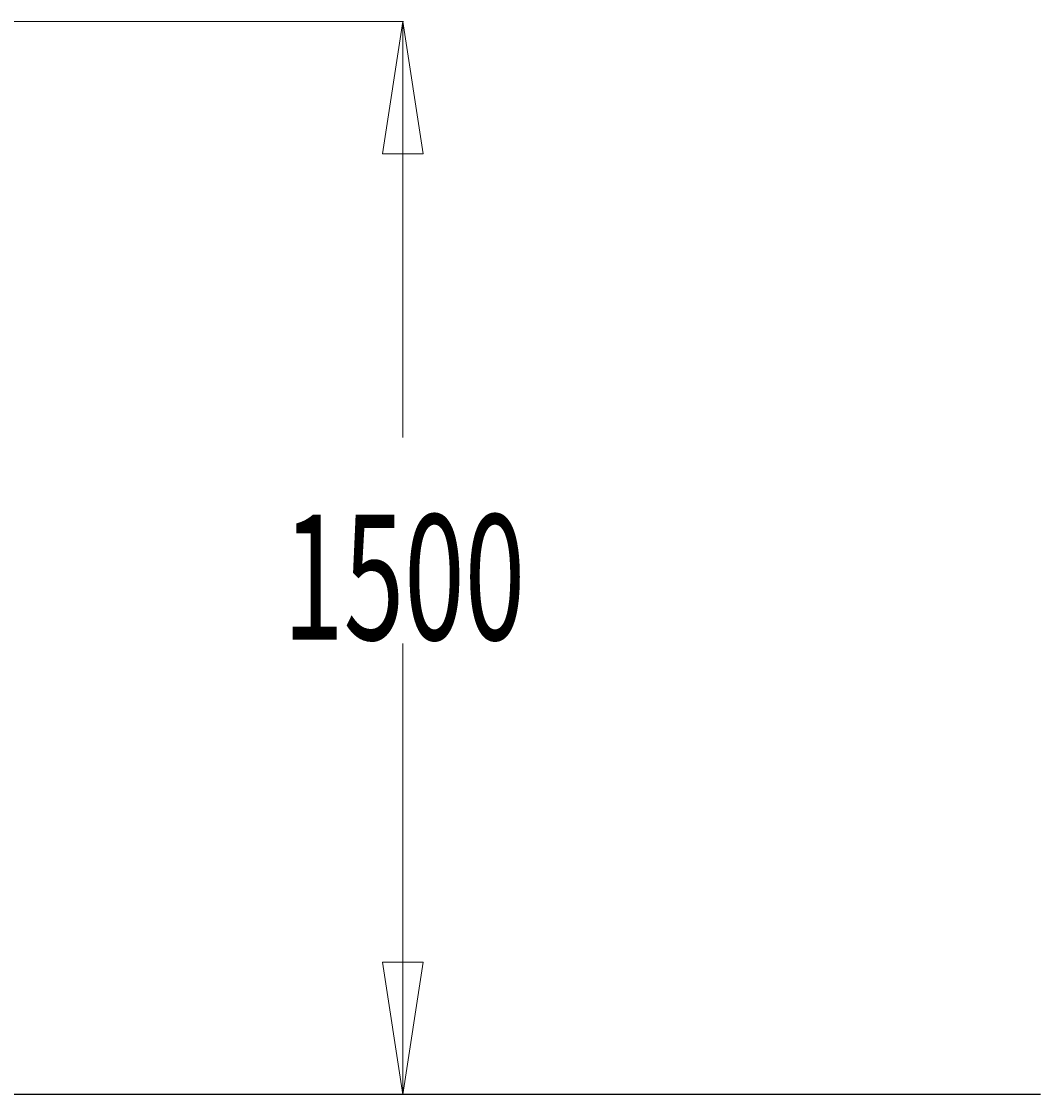
# Model space of a CAD drawing. Units: millimetres. Extents: x -2450 to 2529, y -1003 to 1190.
# Drawn here: x 1105 to 2529, y -1003 to 497 of the extents above; entities that cross this region are included whole.
import ezdxf

# ---------------------------------------------------------------- set-up
doc = ezdxf.new("R2010")
doc.units = ezdxf.units.MM
doc.header["$MEASUREMENT"] = 0
doc.layers.add('LG_AREA', color=7, linetype='Continuous', lineweight=0)
doc.layers.add('LG_DIM', color=7, linetype='Continuous', lineweight=0)

msp = doc.modelspace()

# ---------------------------------------------------------------- linework, layer by layer
at = {"layer": 'LG_AREA', "color": 4, "lineweight": 25, "true_color": 0x00ffff}
for p, q in [((2529.4, -1002.7), (1029.4, -1002.7)), ((2529.4, -1002.8), (1029.4, -1002.8)), ((2529.4, -1002.7), (2529.4, -1002.8))]:
    msp.add_line(p, q, dxfattribs=at)
at = {"layer": 'LG_DIM', "color": 7, "lineweight": 5, "true_color": 0xffffff}
for p, q in [((-300.4, 497.2), (1639.2, 497.2)), ((1638.2, 497.2), (1638.2, -84.5)), ((1638.2, -1002.7), (1638.2, -372.3)), ((302.9, -1002.7), (2055.4, -1002.7))]:
    msp.add_line(p, q, dxfattribs=at)
for points in [[(1638.2, 497.2), (1666.6, 312.2), (1609.7, 312.2), (1609.7, 312.2)], [(1638.2, -1002.7), (1609.7, -817.7), (1666.6, -817.7), (1666.6, -817.7)]]:
    msp.add_lwpolyline(points, close=True, dxfattribs=at)

# ---------------------------------------------------------------- texts
at = {"layer": 'LG_DIM', "insert": (1470.9, -367.1), "char_height": 0.2, "attachment_point": 7}
msp.add_mtext('\\C4;\\c16776960;\\FMyriad Pro|b0|i0|c1;\\H174.999997;\\W0.638186;1500', dxfattribs=at)

doc.saveas('drawing.dxf')
